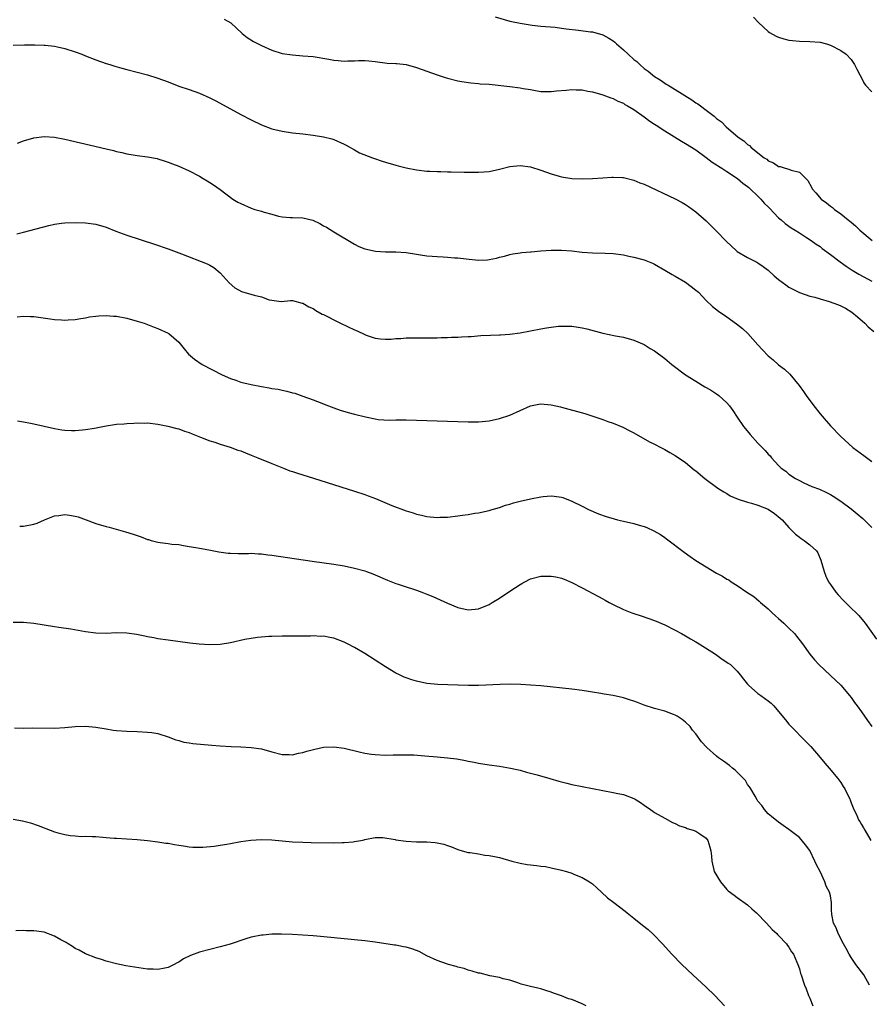
# Model space of a CAD drawing. Units: inches. Extents: x 2571000 to 2574000, y 1515000 to 1518000.
# Drawn here: x 2571164 to 2571329, y 1515769 to 1515960 of the extents above; entities that cross this region are included whole.
import ezdxf

# ---------------------------------------------------------------- set-up
doc = ezdxf.new("R2010")
doc.units = ezdxf.units.IN
doc.header["$MEASUREMENT"] = 0
doc.layers.add('LD25711515_10ft', color=52, linetype='Continuous')

msp = doc.modelspace()

# ---------------------------------------------------------------- linework, layer by layer
at = {"layer": 'LD25711515_10ft'}
for points, elevation in [([(2571203.81, 1515959.81), (2571205.06, 1515959.06), (2571206.12, 1515958.12), (2571207.29, 1515957), (2571208.24, 1515956.24), (2571209.47, 1515955.47), (2571210.34, 1515955), (2571211, 1515954.67), (2571213, 1515953.81), (2571215, 1515953.18), (2571217, 1515952.86), (2571219, 1515952.72), (2571221, 1515952.54), (2571224.04, 1515952.04), (2571225, 1515951.86), (2571225.81, 1515951.81), (2571227, 1515951.66), (2571227.72, 1515951.72), (2571229, 1515951.71), (2571229.79, 1515951.79), (2571231, 1515951.78), (2571231.76, 1515951.76), (2571233, 1515951.61), (2571235.31, 1515951.31), (2571237, 1515951.23), (2571237.2, 1515951.2), (2571239, 1515951.02), (2571241, 1515950.47), (2571245, 1515949.02), (2571246.53, 1515948.53), (2571247, 1515948.39), (2571249, 1515947.87), (2571249.73, 1515947.73), (2571251.46, 1515947.46), (2571253, 1515947.36), (2571253.3, 1515947.3), (2571255, 1515947.19), (2571259, 1515946.76), (2571261, 1515946.51), (2571261.62, 1515946.38), (2571263, 1515946.16), (2571264.02, 1515945.98), (2571265, 1515945.83), (2571267, 1515945.79), (2571268.08, 1515945.92), (2571269.92, 1515946.08), (2571271, 1515946.19), (2571271.87, 1515946.13), (2571273, 1515946.13), (2571274.11, 1515945.89), (2571275, 1515945.75), (2571277, 1515945.14), (2571278.56, 1515944.56), (2571279, 1515944.43), (2571279.92, 1515943.92), (2571281, 1515943.52), (2571281.28, 1515943.28), (2571281.8, 1515943), (2571283, 1515942.3), (2571285, 1515940.91), (2571286.07, 1515940.07), (2571287, 1515939.51), (2571287.3, 1515939.3), (2571289, 1515938.2), (2571292.21, 1515936.21), (2571293, 1515935.77), (2571295, 1515934.5), (2571297, 1515933.05), (2571298.17, 1515932.17), (2571299, 1515931.63), (2571299.37, 1515931.37), (2571299.99, 1515931), (2571301, 1515930.32), (2571303.07, 1515929), (2571304.08, 1515928.08), (2571305, 1515927.45), (2571305.22, 1515927.22), (2571305.52, 1515927), (2571307, 1515925.58), (2571307.57, 1515925), (2571308.21, 1515924.21), (2571309, 1515923.49), (2571309.23, 1515923.23), (2571311, 1515921.4), (2571311.46, 1515921), (2571312.26, 1515920.26), (2571313.45, 1515919.45), (2571314.22, 1515919), (2571315, 1515918.47), (2571316.41, 1515917.59), (2571317.3, 1515917), (2571318.26, 1515916.26), (2571319, 1515915.81), (2571319.44, 1515915.44), (2571321, 1515914.3), (2571322.87, 1515912.87), (2571324.03, 1515912.03), (2571325.24, 1515911.24), (2571326.5, 1515910.5), (2571329, 1515909.11)], 8710), ([(2571256.22, 1515960.22), (2571259, 1515959.4), (2571259.35, 1515959.35), (2571261, 1515959), (2571263.36, 1515958.64), (2571265, 1515958.46), (2571267.79, 1515958.21), (2571269, 1515958.07), (2571269.93, 1515957.93), (2571272.32, 1515957.68), (2571274.64, 1515957.36), (2571275, 1515957.31), (2571277, 1515956.76), (2571278.14, 1515956.14), (2571279, 1515955.59), (2571279.33, 1515955.33), (2571279.67, 1515955), (2571281, 1515953.84), (2571281.89, 1515953), (2571283, 1515952), (2571283.57, 1515951.57), (2571284.17, 1515951), (2571285, 1515950.27), (2571285.76, 1515949.76), (2571286.62, 1515949), (2571287, 1515948.7), (2571288.06, 1515948.06), (2571289, 1515947.38), (2571289.25, 1515947.25), (2571289.61, 1515947), (2571291, 1515946.18), (2571294.22, 1515944.22), (2571295, 1515943.64), (2571295.4, 1515943.4), (2571295.89, 1515943), (2571297, 1515942.2), (2571298.51, 1515941), (2571298.79, 1515940.79), (2571299, 1515940.6), (2571299.92, 1515939.92), (2571300.85, 1515939), (2571303.17, 1515937), (2571304.25, 1515936.25), (2571305, 1515935.55), (2571305.34, 1515935.34), (2571305.67, 1515935), (2571308.23, 1515933), (2571308.7, 1515932.7), (2571309, 1515932.42), (2571309.99, 1515931.99), (2571311, 1515931.31), (2571311.27, 1515931.27), (2571312.27, 1515931), (2571313, 1515930.79), (2571313.41, 1515930.59), (2571315, 1515930.18), (2571316.25, 1515929), (2571316.62, 1515928.62), (2571317.32, 1515927.32), (2571317.46, 1515927), (2571318.19, 1515926.19), (2571319.22, 1515925), (2571320.25, 1515924.25), (2571321, 1515923.63), (2571321.38, 1515923.38), (2571321.81, 1515923), (2571323, 1515922.16), (2571324.44, 1515921), (2571324.76, 1515920.76), (2571325, 1515920.53), (2571325.86, 1515919.86), (2571326.68, 1515919), (2571329.06, 1515917)], 8700), ([(2571306.15, 1515960.15), (2571307.12, 1515959.12), (2571309, 1515957.39), (2571309.22, 1515957.22), (2571310.49, 1515956.49), (2571311, 1515956.29), (2571311.98, 1515955.98), (2571313, 1515955.75), (2571313.66, 1515955.66), (2571315, 1515955.52), (2571317, 1515955.48), (2571319, 1515955.33), (2571320.28, 1515955), (2571321, 1515954.78), (2571323, 1515953.75), (2571324.06, 1515953), (2571325, 1515952), (2571325.69, 1515951), (2571326.14, 1515950.14), (2571326.68, 1515949), (2571327, 1515948.45), (2571327.46, 1515947.46), (2571327.76, 1515947), (2571329, 1515945.72)], 8690), ([(2571163, 1515954.75), (2571165.19, 1515954.81), (2571167.16, 1515954.84), (2571169, 1515954.79), (2571169.22, 1515954.78), (2571171, 1515954.55), (2571171.56, 1515954.44), (2571173, 1515954.09), (2571175, 1515953.47), (2571176.3, 1515953), (2571177, 1515952.71), (2571179, 1515951.9), (2571181, 1515951.22), (2571181.72, 1515951), (2571182.68, 1515950.68), (2571183.53, 1515950.47), (2571185, 1515950.06), (2571187, 1515949.55), (2571189, 1515949), (2571191, 1515948.37), (2571193, 1515947.64), (2571195, 1515946.86), (2571197, 1515946.19), (2571199, 1515945.48), (2571201, 1515944.57), (2571202.03, 1515944.03), (2571205, 1515942.42), (2571207, 1515941.36), (2571209, 1515940.33), (2571211, 1515939.37), (2571213, 1515938.59), (2571215, 1515938.11), (2571217, 1515937.84), (2571219, 1515937.62), (2571221, 1515937.36), (2571223, 1515937.05), (2571224.64, 1515936.64), (2571225, 1515936.52), (2571227, 1515935.64), (2571227.4, 1515935.4), (2571229, 1515934.53), (2571229.97, 1515933.97), (2571232.48, 1515933), (2571232.84, 1515932.84), (2571234.32, 1515932.32), (2571235, 1515932.11), (2571237, 1515931.55), (2571237.46, 1515931.46), (2571239, 1515931.05), (2571241, 1515930.65), (2571243, 1515930.42), (2571243.58, 1515930.42), (2571245, 1515930.34), (2571245.66, 1515930.34), (2571247, 1515930.29), (2571247.71, 1515930.29), (2571250.2, 1515930.2), (2571253, 1515930.19), (2571255, 1515930.35), (2571257, 1515930.77), (2571259, 1515931.29), (2571261, 1515931.52), (2571263, 1515931.26), (2571265, 1515930.62), (2571267, 1515929.88), (2571268.59, 1515929.41), (2571269, 1515929.29), (2571271, 1515928.99), (2571273, 1515928.93), (2571275, 1515928.97), (2571277, 1515929.11), (2571278.74, 1515929.26), (2571279, 1515929.26), (2571280.81, 1515929.19), (2571281, 1515929.17), (2571283, 1515928.68), (2571284.17, 1515928.17), (2571285, 1515927.86), (2571291, 1515925.05), (2571292.34, 1515924.34), (2571293, 1515923.97), (2571293.59, 1515923.59), (2571295, 1515922.55), (2571297, 1515920.78), (2571299, 1515918.81), (2571300.84, 1515916.84), (2571302.84, 1515915), (2571303, 1515914.87), (2571305, 1515913.69), (2571306.79, 1515912.79), (2571307, 1515912.68), (2571307.99, 1515911.99), (2571309, 1515911.24), (2571310.16, 1515910.16), (2571311, 1515909.48), (2571312.4, 1515908.4), (2571313, 1515908), (2571313.64, 1515907.64), (2571315, 1515906.95), (2571317, 1515906.26), (2571317.98, 1515906.02), (2571319, 1515905.71), (2571320.79, 1515905.21), (2571322.55, 1515904.55), (2571323, 1515904.36), (2571323.9, 1515903.9), (2571325.12, 1515903.12), (2571326.22, 1515902.22), (2571327.65, 1515901), (2571328.33, 1515900.33), (2571329.37, 1515899.37)], 8720), ([(2571163.83, 1515935.83), (2571165, 1515936.26), (2571167, 1515936.85), (2571169, 1515937.12), (2571171, 1515936.97), (2571173, 1515936.57), (2571181, 1515934.69), (2571182.38, 1515934.38), (2571183, 1515934.22), (2571184.02, 1515933.98), (2571185, 1515933.78), (2571187, 1515933.45), (2571189, 1515933.19), (2571190.84, 1515932.84), (2571191, 1515932.8), (2571192.36, 1515932.36), (2571193, 1515932.13), (2571193.8, 1515931.8), (2571195, 1515931.35), (2571197, 1515930.47), (2571199, 1515929.43), (2571199.74, 1515929), (2571200.52, 1515928.52), (2571201, 1515928.23), (2571201.73, 1515927.73), (2571203, 1515926.84), (2571205.45, 1515925), (2571206.42, 1515924.42), (2571207, 1515924.13), (2571209, 1515923.23), (2571209.75, 1515923), (2571211, 1515922.65), (2571211.53, 1515922.47), (2571213, 1515922.09), (2571214.28, 1515921.72), (2571215, 1515921.55), (2571216.53, 1515921.47), (2571217, 1515921.42), (2571219, 1515921.4), (2571220.92, 1515920.92), (2571222.27, 1515920.27), (2571223, 1515919.84), (2571223.55, 1515919.55), (2571225, 1515918.65), (2571229, 1515916.3), (2571229.86, 1515915.86), (2571231, 1515915.4), (2571231.3, 1515915.3), (2571232.73, 1515915), (2571233.06, 1515914.94), (2571235, 1515914.83), (2571237, 1515914.83), (2571239, 1515914.67), (2571241, 1515914.32), (2571241.78, 1515914.22), (2571243, 1515914.01), (2571244.02, 1515913.98), (2571245, 1515913.87), (2571246.16, 1515913.84), (2571247, 1515913.79), (2571248.33, 1515913.67), (2571249, 1515913.64), (2571250.58, 1515913.42), (2571253, 1515913.21), (2571254.72, 1515913.28), (2571255, 1515913.31), (2571256.43, 1515913.57), (2571257, 1515913.75), (2571258.02, 1515913.98), (2571259, 1515914.27), (2571259.61, 1515914.39), (2571261, 1515914.58), (2571261.35, 1515914.65), (2571263, 1515914.78), (2571263.18, 1515914.82), (2571265, 1515915), (2571267, 1515915.15), (2571269, 1515915.15), (2571271.01, 1515914.99), (2571273, 1515914.76), (2571275, 1515914.59), (2571277.46, 1515914.54), (2571279, 1515914.49), (2571281, 1515914.23), (2571282.02, 1515913.98), (2571283, 1515913.79), (2571284.71, 1515913.29), (2571285, 1515913.23), (2571286.6, 1515912.6), (2571287, 1515912.4), (2571289, 1515911.28), (2571290.4, 1515910.4), (2571291, 1515910.08), (2571293, 1515908.92), (2571294.11, 1515908.11), (2571295, 1515907.41), (2571295.48, 1515907), (2571297, 1515905.38), (2571298.23, 1515904.23), (2571299.36, 1515903.36), (2571301, 1515902.23), (2571302.88, 1515900.88), (2571303.99, 1515899.99), (2571305.01, 1515899.01), (2571307, 1515896.8), (2571307.89, 1515895.88), (2571309, 1515894.68), (2571309.93, 1515893.93), (2571311, 1515892.98), (2571312.1, 1515892.1), (2571313.13, 1515891.13), (2571314.97, 1515888.97), (2571315.81, 1515887.81), (2571316.32, 1515887), (2571317.77, 1515885), (2571319, 1515883.47), (2571319.4, 1515883), (2571321, 1515881.19), (2571323, 1515879.12), (2571325.32, 1515877), (2571327.45, 1515875.45), (2571329, 1515874.27)], 8730), ([(2571163.73, 1515918.27), (2571165, 1515918.59), (2571169.87, 1515919.87), (2571171, 1515920.13), (2571172.33, 1515920.33), (2571173, 1515920.42), (2571175, 1515920.48), (2571177, 1515920.41), (2571179, 1515920.15), (2571181, 1515919.55), (2571182.82, 1515918.82), (2571185, 1515918.04), (2571190.3, 1515916.3), (2571193, 1515915.38), (2571195.56, 1515914.44), (2571200.5, 1515912.5), (2571201, 1515912.2), (2571201.8, 1515911.8), (2571203, 1515910.73), (2571204.78, 1515908.78), (2571205.85, 1515907.85), (2571207.16, 1515907.16), (2571209.58, 1515906.42), (2571211, 1515906.1), (2571212.47, 1515905.53), (2571213, 1515905.44), (2571214.79, 1515905.21), (2571216.59, 1515905.41), (2571217, 1515905.39), (2571218.87, 1515904.87), (2571219, 1515904.87), (2571220.16, 1515904.16), (2571221, 1515903.83), (2571221.49, 1515903.49), (2571222.77, 1515902.77), (2571223, 1515902.67), (2571223.65, 1515902.35), (2571225, 1515901.64), (2571226.27, 1515901), (2571229, 1515899.75), (2571229.54, 1515899.54), (2571231, 1515898.83), (2571231.28, 1515898.72), (2571233, 1515898.11), (2571234.05, 1515897.95), (2571235, 1515897.91), (2571236.1, 1515897.9), (2571237, 1515898.06), (2571237.94, 1515898.06), (2571239, 1515898.18), (2571241, 1515898.17), (2571241.8, 1515898.2), (2571243, 1515898.15), (2571243.8, 1515898.2), (2571245, 1515898.17), (2571245.77, 1515898.23), (2571247, 1515898.22), (2571247.72, 1515898.28), (2571249, 1515898.29), (2571249.65, 1515898.35), (2571251, 1515898.41), (2571251.54, 1515898.46), (2571253.4, 1515898.6), (2571255.3, 1515898.7), (2571257, 1515898.73), (2571257.24, 1515898.76), (2571259, 1515898.88), (2571261, 1515899.17), (2571265, 1515899.91), (2571266.1, 1515900.1), (2571267, 1515900.24), (2571268.41, 1515900.41), (2571269, 1515900.45), (2571270.45, 1515900.45), (2571271, 1515900.42), (2571272.24, 1515900.24), (2571273, 1515900.09), (2571273.89, 1515899.89), (2571277, 1515899.06), (2571279.43, 1515898.57), (2571281, 1515898.3), (2571283, 1515897.73), (2571285, 1515896.86), (2571286.14, 1515896.14), (2571287, 1515895.63), (2571289, 1515894.16), (2571290.37, 1515893), (2571293.02, 1515891.02), (2571295, 1515889.78), (2571296.73, 1515888.73), (2571297, 1515888.55), (2571297.99, 1515887.99), (2571299, 1515887.33), (2571299.45, 1515887), (2571301, 1515885.62), (2571301.5, 1515885), (2571302.12, 1515884.12), (2571303, 1515882.85), (2571304.23, 1515881), (2571304.57, 1515880.57), (2571305.47, 1515879.47), (2571307, 1515877.83), (2571308.41, 1515876.41), (2571309, 1515875.68), (2571309.34, 1515875.34), (2571309.61, 1515875), (2571311, 1515873.49), (2571311.48, 1515873), (2571312.37, 1515872.37), (2571313, 1515871.84), (2571314.24, 1515871), (2571315, 1515870.58), (2571315.84, 1515870.16), (2571317.43, 1515869.43), (2571318.89, 1515868.89), (2571320.24, 1515868.24), (2571321, 1515867.9), (2571321.54, 1515867.54), (2571323, 1515866.62), (2571325, 1515865.09), (2571326.16, 1515864.16), (2571327.26, 1515863.26), (2571327.56, 1515863), (2571329, 1515861.52)], 8740), ([(2571163.78, 1515902.22), (2571165, 1515902.38), (2571166.33, 1515902.33), (2571167, 1515902.27), (2571170.15, 1515901.85), (2571171, 1515901.75), (2571172.37, 1515901.63), (2571173, 1515901.6), (2571173.65, 1515901.65), (2571175, 1515901.72), (2571176.07, 1515901.93), (2571177, 1515902.07), (2571177.77, 1515902.23), (2571179, 1515902.39), (2571179.56, 1515902.44), (2571181, 1515902.5), (2571182.39, 1515902.39), (2571183, 1515902.36), (2571185, 1515901.95), (2571187, 1515901.4), (2571188.32, 1515901), (2571189, 1515900.75), (2571190.26, 1515900.26), (2571191, 1515899.97), (2571193, 1515899.05), (2571193.09, 1515899), (2571195, 1515897.36), (2571195.31, 1515897), (2571196.05, 1515896.05), (2571196.92, 1515895), (2571198.06, 1515894.06), (2571199.54, 1515893), (2571203.39, 1515891), (2571205, 1515890.3), (2571206.04, 1515889.96), (2571207, 1515889.62), (2571209, 1515889.14), (2571211, 1515888.77), (2571212.52, 1515888.52), (2571213, 1515888.41), (2571214.23, 1515888.23), (2571215, 1515888.03), (2571215.89, 1515887.89), (2571217, 1515887.55), (2571217.46, 1515887.46), (2571219, 1515886.92), (2571221, 1515886.18), (2571221.85, 1515885.85), (2571223.96, 1515885), (2571225, 1515884.63), (2571226.22, 1515884.22), (2571227.75, 1515883.75), (2571229, 1515883.4), (2571231.13, 1515882.87), (2571233, 1515882.51), (2571233.59, 1515882.41), (2571235.73, 1515882.27), (2571237, 1515882.3), (2571237.71, 1515882.29), (2571239, 1515882.32), (2571241, 1515882.27), (2571245, 1515882.1), (2571251, 1515881.95), (2571253, 1515881.94), (2571255, 1515882.13), (2571257, 1515882.56), (2571259, 1515883.23), (2571263, 1515885), (2571264.66, 1515885.34), (2571265, 1515885.39), (2571267, 1515885.25), (2571268.81, 1515884.81), (2571269, 1515884.78), (2571273.52, 1515883.52), (2571275.05, 1515883.05), (2571277, 1515882.39), (2571277.98, 1515882.02), (2571279, 1515881.65), (2571280.88, 1515880.88), (2571282.22, 1515880.22), (2571283, 1515879.82), (2571286.06, 1515878.06), (2571287, 1515877.61), (2571288.2, 1515877), (2571288.72, 1515876.72), (2571289, 1515876.59), (2571289.99, 1515875.99), (2571291, 1515875.45), (2571293, 1515874.08), (2571294.68, 1515872.68), (2571295, 1515872.44), (2571296.7, 1515871), (2571297, 1515870.76), (2571299, 1515869.3), (2571299.44, 1515869), (2571300.39, 1515868.39), (2571301, 1515868.05), (2571301.65, 1515867.65), (2571303.2, 1515867), (2571305, 1515866.43), (2571305.77, 1515866.23), (2571307, 1515865.83), (2571309, 1515865.02), (2571310.22, 1515864.22), (2571311.32, 1515863.32), (2571311.66, 1515863), (2571313, 1515861.49), (2571313.49, 1515861), (2571314.23, 1515860.23), (2571315, 1515859.61), (2571315.36, 1515859.36), (2571315.94, 1515859), (2571317, 1515858.18), (2571318.31, 1515857), (2571318.59, 1515856.59), (2571319.18, 1515855.18), (2571319.8, 1515853), (2571320.12, 1515852.12), (2571320.66, 1515851), (2571321, 1515850.5), (2571322.08, 1515849), (2571322.51, 1515848.5), (2571323.47, 1515847.47), (2571325, 1515845.93), (2571325.99, 1515845), (2571326.48, 1515844.48), (2571327.4, 1515843.4), (2571327.72, 1515843), (2571329.9, 1515839.9)], 8750), ([(2571163.87, 1515882.13), (2571165, 1515881.93), (2571166.35, 1515881.65), (2571167, 1515881.52), (2571171, 1515880.65), (2571172.4, 1515880.4), (2571173, 1515880.32), (2571174.26, 1515880.26), (2571175, 1515880.27), (2571176.38, 1515880.38), (2571177, 1515880.45), (2571178.73, 1515880.73), (2571181, 1515881.15), (2571182.61, 1515881.39), (2571183, 1515881.46), (2571184.44, 1515881.56), (2571185, 1515881.63), (2571186.34, 1515881.66), (2571187, 1515881.72), (2571188.32, 1515881.68), (2571189, 1515881.71), (2571191, 1515881.46), (2571192.93, 1515881.07), (2571194.62, 1515880.62), (2571195, 1515880.55), (2571196.12, 1515880.12), (2571197, 1515879.89), (2571197.61, 1515879.61), (2571199.24, 1515879), (2571201, 1515878.27), (2571202.02, 1515877.98), (2571203, 1515877.64), (2571204.95, 1515877.05), (2571206.47, 1515876.47), (2571207, 1515876.3), (2571207.92, 1515875.92), (2571209, 1515875.52), (2571210.31, 1515875), (2571213, 1515873.89), (2571215.24, 1515873), (2571216.48, 1515872.49), (2571217, 1515872.33), (2571217.98, 1515871.98), (2571219, 1515871.69), (2571221.06, 1515871.06), (2571229, 1515868.54), (2571231, 1515867.87), (2571231.64, 1515867.64), (2571233.08, 1515867.08), (2571236.24, 1515865.76), (2571239, 1515864.73), (2571240.35, 1515864.35), (2571241, 1515864.11), (2571241.92, 1515863.92), (2571243, 1515863.66), (2571245, 1515863.46), (2571245.47, 1515863.47), (2571247, 1515863.51), (2571249, 1515863.73), (2571249.89, 1515863.89), (2571251, 1515864.03), (2571252.27, 1515864.27), (2571253, 1515864.36), (2571255, 1515864.81), (2571255.58, 1515865), (2571257, 1515865.4), (2571258.18, 1515865.82), (2571259, 1515866.04), (2571259.73, 1515866.27), (2571261, 1515866.59), (2571263, 1515867.03), (2571265, 1515867.42), (2571265.48, 1515867.48), (2571267, 1515867.61), (2571267.58, 1515867.58), (2571269, 1515867.36), (2571269.28, 1515867.28), (2571271, 1515866.61), (2571273, 1515865.62), (2571274.23, 1515865), (2571276.16, 1515864.16), (2571277.62, 1515863.62), (2571279.17, 1515863.17), (2571279.82, 1515863), (2571281, 1515862.76), (2571283, 1515862.3), (2571284.04, 1515861.96), (2571285, 1515861.7), (2571285.53, 1515861.53), (2571286.89, 1515860.89), (2571288.15, 1515860.15), (2571289, 1515859.54), (2571289.32, 1515859.32), (2571292.71, 1515856.71), (2571293.88, 1515855.88), (2571295, 1515855.12), (2571297, 1515853.89), (2571299, 1515852.7), (2571300.12, 1515852.12), (2571301, 1515851.5), (2571301.36, 1515851.36), (2571301.83, 1515851), (2571303, 1515850.26), (2571304.83, 1515849), (2571306.17, 1515848.17), (2571307.25, 1515847.25), (2571307.48, 1515847), (2571309, 1515845.76), (2571309.76, 1515845), (2571310.42, 1515844.42), (2571311, 1515843.93), (2571311.48, 1515843.48), (2571312.02, 1515843), (2571313, 1515842.06), (2571314.05, 1515841), (2571314.47, 1515840.47), (2571315.6, 1515839), (2571317, 1515837), (2571317.9, 1515835.9), (2571318.74, 1515835), (2571321, 1515832.9), (2571322.99, 1515831), (2571324.7, 1515829), (2571325, 1515828.61), (2571325.66, 1515827.66), (2571326.18, 1515827), (2571327, 1515825.88), (2571328.17, 1515824.17), (2571329.02, 1515823)], 8760), ([(2571164.26, 1515861.74), (2571165, 1515861.77), (2571167, 1515862.12), (2571167.64, 1515862.36), (2571169.09, 1515863), (2571171, 1515863.77), (2571171.84, 1515863.84), (2571173, 1515864.02), (2571173.89, 1515863.89), (2571175, 1515863.7), (2571175.56, 1515863.56), (2571177.1, 1515863), (2571179, 1515862.26), (2571181, 1515861.68), (2571181.55, 1515861.55), (2571184.69, 1515860.69), (2571186.22, 1515860.22), (2571187, 1515859.93), (2571187.73, 1515859.73), (2571189, 1515859.19), (2571189.16, 1515859.16), (2571189.69, 1515859), (2571191, 1515858.66), (2571191.42, 1515858.58), (2571193, 1515858.41), (2571193.69, 1515858.31), (2571195, 1515858.19), (2571195.95, 1515858.05), (2571197, 1515857.86), (2571198.34, 1515857.66), (2571199, 1515857.51), (2571200.81, 1515857.19), (2571202.77, 1515856.77), (2571204.55, 1515856.55), (2571205, 1515856.51), (2571206.49, 1515856.49), (2571208.5, 1515856.5), (2571209, 1515856.53), (2571210.42, 1515856.42), (2571211, 1515856.42), (2571212.24, 1515856.24), (2571213, 1515856.17), (2571220.79, 1515855), (2571225, 1515854.42), (2571227, 1515854.09), (2571229, 1515853.66), (2571231, 1515853.11), (2571231.3, 1515853), (2571232.55, 1515852.55), (2571235.35, 1515851.35), (2571237, 1515850.7), (2571237.43, 1515850.57), (2571239, 1515850.04), (2571240.43, 1515849.57), (2571241, 1515849.38), (2571242, 1515849), (2571243, 1515848.62), (2571244.14, 1515848.14), (2571245.54, 1515847.54), (2571247, 1515846.89), (2571249, 1515846.04), (2571251, 1515845.58), (2571253, 1515845.79), (2571255, 1515846.64), (2571255.23, 1515846.77), (2571255.58, 1515847), (2571257, 1515847.84), (2571259, 1515849.21), (2571260.12, 1515849.88), (2571261, 1515850.51), (2571261.34, 1515850.66), (2571261.91, 1515851), (2571263, 1515851.57), (2571265, 1515852.11), (2571267, 1515852.12), (2571267.94, 1515851.94), (2571269, 1515851.68), (2571269.51, 1515851.51), (2571271, 1515850.86), (2571273, 1515849.86), (2571276.19, 1515848.19), (2571277, 1515847.7), (2571277.46, 1515847.46), (2571278.23, 1515847), (2571279, 1515846.6), (2571281, 1515845.68), (2571282.62, 1515845), (2571283, 1515844.86), (2571284.4, 1515844.4), (2571287, 1515843.51), (2571289, 1515842.69), (2571291, 1515841.67), (2571292.21, 1515841), (2571293, 1515840.54), (2571293.95, 1515839.95), (2571295, 1515839.38), (2571295.63, 1515839), (2571298.8, 1515837), (2571300.06, 1515836.06), (2571301, 1515835.46), (2571301.26, 1515835.26), (2571301.67, 1515835), (2571303, 1515833.74), (2571303.59, 1515833), (2571304.19, 1515832.19), (2571305, 1515831.2), (2571305.08, 1515831.08), (2571305.14, 1515831), (2571307, 1515829.43), (2571307.55, 1515829), (2571309, 1515827.98), (2571309.54, 1515827.54), (2571310.08, 1515827), (2571311, 1515825.94), (2571312.34, 1515824.34), (2571313, 1515823.49), (2571313.43, 1515823), (2571316.22, 1515820.22), (2571317.19, 1515819.19), (2571319, 1515817.04), (2571319.91, 1515815.91), (2571320.74, 1515815), (2571322.45, 1515813), (2571323, 1515812.18), (2571323.45, 1515811.45), (2571323.77, 1515811), (2571324.74, 1515809), (2571324.82, 1515808.82), (2571325, 1515808.3), (2571325.54, 1515807), (2571326.03, 1515806.03), (2571326.46, 1515805), (2571326.68, 1515804.68), (2571327, 1515804.1), (2571327.42, 1515803.42), (2571327.63, 1515803), (2571328.8, 1515801)], 8770), ([(2571328.56, 1515773), (2571327.46, 1515775), (2571325.92, 1515777), (2571325, 1515778.34), (2571324.62, 1515779), (2571324.08, 1515780.08), (2571323.55, 1515781), (2571322.49, 1515783), (2571322.11, 1515784.11), (2571321.59, 1515785), (2571321.29, 1515786.71), (2571321.25, 1515787), (2571321.24, 1515787.24), (2571321.23, 1515789), (2571321, 1515790.29), (2571320.85, 1515791), (2571320.18, 1515792.18), (2571319.91, 1515793), (2571319, 1515795), (2571318.29, 1515796.29), (2571317.98, 1515797), (2571317, 1515799.03), (2571316.17, 1515800.17), (2571315, 1515801.6), (2571313, 1515803.14), (2571311.88, 1515803.88), (2571311, 1515804.51), (2571309.62, 1515805.62), (2571309, 1515806.16), (2571308.28, 1515807), (2571307.74, 1515807.74), (2571307, 1515808.61), (2571306.87, 1515808.87), (2571306.46, 1515809.54), (2571305.64, 1515811), (2571305.39, 1515811.39), (2571305, 1515811.82), (2571304.58, 1515812.58), (2571304.19, 1515813), (2571302.61, 1515814.61), (2571302.07, 1515815), (2571301.49, 1515815.49), (2571300.32, 1515816.32), (2571299.38, 1515817), (2571299, 1515817.3), (2571297.13, 1515819), (2571296.08, 1515820.08), (2571295, 1515821.59), (2571294.35, 1515822.35), (2571293.87, 1515823), (2571293, 1515823.87), (2571292.36, 1515824.36), (2571291.38, 1515825), (2571291, 1515825.21), (2571290.65, 1515825.35), (2571289, 1515825.97), (2571287, 1515826.54), (2571285, 1515827.18), (2571283.69, 1515827.69), (2571283, 1515827.91), (2571282.19, 1515828.19), (2571281, 1515828.56), (2571279, 1515829), (2571277.25, 1515829.25), (2571276.62, 1515829.38), (2571275, 1515829.64), (2571274.22, 1515829.78), (2571273, 1515829.97), (2571271, 1515830.22), (2571265, 1515830.87), (2571263.05, 1515831.05), (2571261.16, 1515831.16), (2571259.19, 1515831.19), (2571257.15, 1515831.15), (2571253, 1515830.96), (2571251.02, 1515830.98), (2571249.05, 1515831.05), (2571247.07, 1515831.07), (2571245.12, 1515831.12), (2571243, 1515831.36), (2571241, 1515831.8), (2571240.07, 1515832.07), (2571239, 1515832.43), (2571238.59, 1515832.59), (2571237.68, 1515833), (2571237, 1515833.35), (2571235, 1515834.55), (2571231, 1515837.13), (2571229, 1515838.28), (2571227.64, 1515839), (2571227, 1515839.31), (2571225, 1515840.09), (2571224.21, 1515840.21), (2571223, 1515840.48), (2571222.46, 1515840.46), (2571221, 1515840.54), (2571220.5, 1515840.5), (2571218.47, 1515840.47), (2571215, 1515840.5), (2571213, 1515840.46), (2571212.43, 1515840.43), (2571210.22, 1515840.22), (2571209, 1515840.02), (2571207.82, 1515839.82), (2571205, 1515839.23), (2571203, 1515838.9), (2571201, 1515838.81), (2571198.96, 1515838.96), (2571197.17, 1515839.17), (2571193, 1515839.72), (2571191, 1515840.01), (2571190.18, 1515840.18), (2571189, 1515840.38), (2571188.49, 1515840.49), (2571186.82, 1515840.82), (2571185, 1515841.06), (2571183, 1515841.11), (2571181, 1515841.04), (2571179, 1515841.07), (2571177, 1515841.33), (2571174.16, 1515841.84), (2571171.82, 1515842.18), (2571171, 1515842.28), (2571169, 1515842.59), (2571167, 1515842.96), (2571165, 1515843.16), (2571163, 1515843.11)], 8780), ([(2571163.26, 1515822.74), (2571165, 1515822.71), (2571166.76, 1515822.76), (2571171, 1515822.72), (2571173, 1515822.81), (2571175, 1515823), (2571177, 1515823.08), (2571179, 1515822.91), (2571181, 1515822.56), (2571182.35, 1515822.35), (2571183, 1515822.26), (2571185, 1515822.11), (2571187, 1515822.04), (2571189, 1515821.93), (2571189.84, 1515821.84), (2571191, 1515821.65), (2571193, 1515821.06), (2571194.47, 1515820.47), (2571195, 1515820.3), (2571196.01, 1515820.01), (2571197, 1515819.85), (2571197.75, 1515819.75), (2571201.44, 1515819.44), (2571203, 1515819.29), (2571205.15, 1515819.15), (2571207, 1515819.1), (2571209, 1515818.99), (2571211, 1515818.68), (2571213, 1515818.14), (2571215, 1515817.63), (2571216.38, 1515817.62), (2571217, 1515817.57), (2571218.15, 1515817.85), (2571219, 1515817.98), (2571219.75, 1515818.25), (2571221.33, 1515818.67), (2571223, 1515819.01), (2571225, 1515819.11), (2571227, 1515818.84), (2571229.87, 1515818.13), (2571231, 1515817.89), (2571232.31, 1515817.69), (2571233, 1515817.61), (2571235, 1515817.5), (2571236.46, 1515817.54), (2571237, 1515817.52), (2571238.43, 1515817.57), (2571240.48, 1515817.52), (2571242.61, 1515817.39), (2571245, 1515817.19), (2571246.99, 1515816.99), (2571248.75, 1515816.75), (2571250.46, 1515816.46), (2571251, 1515816.33), (2571252.13, 1515816.13), (2571253, 1515815.93), (2571255, 1515815.59), (2571257, 1515815.33), (2571259.17, 1515815), (2571261, 1515814.58), (2571262.23, 1515814.23), (2571264.32, 1515813.68), (2571266.75, 1515813), (2571268.49, 1515812.49), (2571270.06, 1515812.06), (2571271, 1515811.83), (2571273, 1515811.4), (2571279, 1515810.3), (2571279.91, 1515810.09), (2571281, 1515809.87), (2571283, 1515809.13), (2571283.23, 1515809), (2571284.31, 1515808.31), (2571285, 1515807.82), (2571286.21, 1515807), (2571286.66, 1515806.66), (2571287, 1515806.42), (2571289, 1515805.29), (2571290.5, 1515804.5), (2571291, 1515804.29), (2571291.84, 1515803.84), (2571293, 1515803.47), (2571293.34, 1515803.34), (2571294.44, 1515803), (2571295, 1515802.78), (2571295.73, 1515802.27), (2571297, 1515801.43), (2571297.32, 1515801), (2571297.69, 1515799.69), (2571297.9, 1515799), (2571298.02, 1515797.98), (2571298.06, 1515797), (2571298.56, 1515795), (2571299.73, 1515793), (2571301, 1515791.52), (2571301.26, 1515791.26), (2571302.39, 1515790.39), (2571303, 1515790), (2571305, 1515788.56), (2571305.79, 1515787.79), (2571306.7, 1515787), (2571308.64, 1515785), (2571309.77, 1515783.77), (2571310.62, 1515783), (2571310.8, 1515782.8), (2571311, 1515782.64), (2571312.49, 1515781), (2571312.7, 1515780.7), (2571313, 1515780.35), (2571313.49, 1515779.49), (2571313.85, 1515779), (2571314.54, 1515777.46), (2571314.72, 1515777), (2571315, 1515776.19), (2571315.25, 1515775.25), (2571315.34, 1515775), (2571315.98, 1515773), (2571316.32, 1515772.32), (2571316.75, 1515771), (2571317, 1515770.48), (2571317.61, 1515769)], 8790), ([(2571163, 1515805.11), (2571164.82, 1515804.82), (2571166.38, 1515804.38), (2571167.86, 1515803.86), (2571169, 1515803.41), (2571169.31, 1515803.31), (2571171, 1515802.69), (2571171.45, 1515802.55), (2571173, 1515802.14), (2571174.05, 1515801.95), (2571175, 1515801.86), (2571176.22, 1515801.78), (2571177, 1515801.8), (2571178.25, 1515801.75), (2571179, 1515801.74), (2571180.36, 1515801.64), (2571181, 1515801.57), (2571182.53, 1515801.47), (2571183, 1515801.41), (2571187, 1515801.19), (2571189, 1515801.01), (2571191, 1515800.75), (2571192.5, 1515800.5), (2571193, 1515800.46), (2571194.22, 1515800.22), (2571195, 1515800.11), (2571195.94, 1515799.94), (2571197, 1515799.79), (2571197.73, 1515799.73), (2571199, 1515799.67), (2571199.68, 1515799.68), (2571201.89, 1515799.89), (2571203, 1515800.09), (2571204.28, 1515800.29), (2571205, 1515800.44), (2571207, 1515800.8), (2571208.92, 1515801.08), (2571211, 1515801.2), (2571213, 1515801.1), (2571215, 1515800.9), (2571217, 1515800.73), (2571219, 1515800.64), (2571220.61, 1515800.61), (2571225, 1515800.55), (2571226.59, 1515800.59), (2571227, 1515800.59), (2571228.76, 1515800.76), (2571229, 1515800.77), (2571230.22, 1515801), (2571230.86, 1515801.14), (2571231, 1515801.19), (2571233, 1515801.58), (2571234.45, 1515801.55), (2571236.85, 1515801.15), (2571237, 1515801.11), (2571239, 1515800.84), (2571241, 1515800.71), (2571243, 1515800.7), (2571244.61, 1515800.61), (2571245, 1515800.56), (2571246.26, 1515800.26), (2571247, 1515800.03), (2571247.75, 1515799.75), (2571249, 1515799.25), (2571249.82, 1515799), (2571251, 1515798.68), (2571251.36, 1515798.64), (2571253, 1515798.38), (2571254.17, 1515798.17), (2571255, 1515798.11), (2571256.08, 1515797.92), (2571257, 1515797.7), (2571259.41, 1515797), (2571261, 1515796.6), (2571262.38, 1515796.38), (2571263, 1515796.27), (2571264.16, 1515796.16), (2571265, 1515796.02), (2571265.93, 1515795.93), (2571267, 1515795.73), (2571269, 1515795.28), (2571269.96, 1515795), (2571271, 1515794.65), (2571271.56, 1515794.44), (2571273, 1515793.84), (2571274.44, 1515793), (2571275, 1515792.6), (2571275.82, 1515791.82), (2571276.75, 1515791), (2571277.92, 1515789.92), (2571279.16, 1515789), (2571281.35, 1515787.35), (2571281.72, 1515787), (2571283, 1515785.96), (2571284.65, 1515784.65), (2571285.78, 1515783.78), (2571286.82, 1515782.82), (2571288.52, 1515781), (2571290.32, 1515779), (2571292.29, 1515777), (2571294.43, 1515775), (2571297, 1515772.64), (2571298.64, 1515771), (2571300.54, 1515769)], 8800), ([(2571273.81, 1515769), (2571273, 1515769.4), (2571271, 1515770.22), (2571270.39, 1515770.39), (2571269, 1515770.93), (2571267.44, 1515771.44), (2571267, 1515771.68), (2571265.98, 1515771.98), (2571265, 1515772.31), (2571264.45, 1515772.45), (2571263, 1515772.75), (2571261.21, 1515773.21), (2571260.55, 1515773.45), (2571259, 1515773.96), (2571257.74, 1515774.26), (2571257, 1515774.47), (2571255.16, 1515774.84), (2571253.31, 1515775.31), (2571253, 1515775.37), (2571251.75, 1515775.75), (2571251, 1515775.93), (2571250.22, 1515776.22), (2571249, 1515776.51), (2571248.65, 1515776.65), (2571247.2, 1515777), (2571247, 1515777.06), (2571245, 1515777.78), (2571243, 1515778.72), (2571241.52, 1515779.52), (2571241, 1515779.73), (2571240.06, 1515780.06), (2571239, 1515780.38), (2571238.45, 1515780.45), (2571237, 1515780.72), (2571236.74, 1515780.74), (2571233, 1515781.3), (2571231, 1515781.57), (2571229, 1515781.79), (2571222.44, 1515782.44), (2571221, 1515782.56), (2571219, 1515782.71), (2571217, 1515782.82), (2571214.89, 1515782.89), (2571213, 1515782.85), (2571211.32, 1515782.68), (2571211, 1515782.66), (2571209, 1515782.27), (2571208, 1515782), (2571204.95, 1515780.95), (2571203, 1515780.41), (2571201, 1515779.93), (2571199, 1515779.39), (2571197.27, 1515778.73), (2571195.92, 1515778.08), (2571195, 1515777.46), (2571194.68, 1515777.32), (2571194.12, 1515777), (2571193, 1515776.42), (2571192.3, 1515776.3), (2571191, 1515776.03), (2571190.1, 1515776.1), (2571189, 1515776.13), (2571186.48, 1515776.48), (2571184.78, 1515776.78), (2571183, 1515777.13), (2571181, 1515777.63), (2571180.05, 1515777.95), (2571179, 1515778.28), (2571177, 1515779.08), (2571175.76, 1515779.76), (2571175, 1515780.12), (2571174.48, 1515780.48), (2571173.61, 1515781), (2571173.24, 1515781.24), (2571172.2, 1515781.8), (2571171, 1515782.48), (2571169, 1515783.24), (2571167, 1515783.55), (2571165.53, 1515783.53), (2571165, 1515783.56), (2571163.54, 1515783.54)], 8810)]:
    msp.add_lwpolyline(points, dxfattribs=dict(at, elevation=elevation))

doc.saveas('drawing.dxf')
